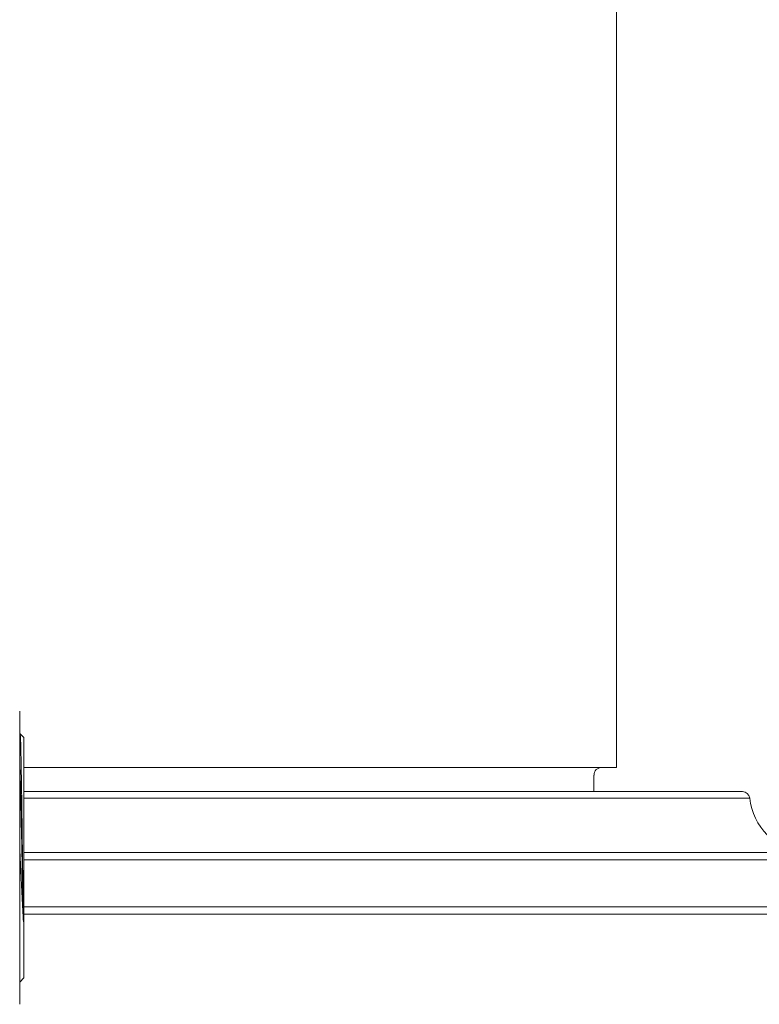
# Model space of a CAD drawing. Units: inches. Extents: x 15 to 210, y 1 to 308.
# Drawn here: x 100 to 103, y 36 to 40 of the extents above; entities that cross this region are included whole.
import ezdxf

# ---------------------------------------------------------------- set-up
doc = ezdxf.new("R2010")
doc.units = ezdxf.units.IN
doc.header["$MEASUREMENT"] = 0

# ---------------------------------------------------------------- blocks, each defined once
blk = doc.blocks.new('8_INCH_CR2_TD_RIGHT')
at = {"color": 0, "linetype": 'Continuous', "lineweight": 0, "extrusion": (2.22045e-16, 1, 2.22045e-16)}
for p, q in [((4.3125, 7.719), (4.3125, 11.781)), ((1.875, 6.7517), (1.875, 7.9483)), ((1.875, 7.8535), (1.8764, 7.8558)), ((1.892, 7.8405), (1.8766, 7.8559)), ((1.892, 7.8405), (1.892, 7.3172)), ((1.892, 7.719), (4.3125, 7.719)), ((4.2205, 7.62), (4.2205, 7.6877)), ((1.892, 7.62), (4.8266, 7.62)), ((1.892, 7.5932), (4.8564, 7.5932)), ((1.892, 7.3714), (5.0782, 7.3714)), ((1.892, 7.3416), (5.105, 7.3416)), ((1.892, 7.3172), (1.892, 6.8595)), ((5.105, 7.15), (1.892, 7.15)), ((1.892, 7.12), (5.075, 7.12)), ((1.892, 6.8595), (1.875, 6.8425))]:
    blk.add_line(p, q, dxfattribs=at)
at = {"color": 0, "linetype": 'Continuous', "lineweight": 0, "extrusion": (4.93038e-32, 2.22045e-16, -1)}
for centre, radius, start, end in [((-4.2518, 7.6877), 0.0312, 0, 90), ((-4.8266, 7.59), 0.03, 90, 173.8494), ((-5.105, 7.62), 0.25, 276.1506, 353.8494)]:
    blk.add_arc(centre, radius, start, end, dxfattribs=at)
at = {"color": 0, "linetype": 'Continuous', "lineweight": 0}
for points, knots in [([(1.8764, 7.8558), (1.8765, 7.8561), (1.8767, 7.8559), (1.8772, 7.8539), (1.8776, 7.849), (1.8785, 7.833), (1.8789, 7.8223), (1.8797, 7.7946), (1.8801, 7.7774), (1.8809, 7.7385), (1.8813, 7.7172), (1.8821, 7.6691), (1.8826, 7.6423), (1.8834, 7.5866), (1.8838, 7.558), (1.8846, 7.497), (1.885, 7.4647), (1.8858, 7.4026), (1.8862, 7.3729), (1.8871, 7.2978), (1.8877, 7.2529), (1.8886, 7.1886), (1.8889, 7.1681), (1.8894, 7.1277), (1.8897, 7.1079), (1.89, 7.0889)], [5.116424, 5.116424, 5.116424, 5.116424, 5.202906, 5.202906, 5.46312, 5.46312, 5.710859, 5.710859, 5.970543, 5.970543, 6.217465, 6.217465, 6.47654, 6.47654, 6.722682, 6.722682, 6.981123, 6.981123, 7.211892, 7.211892, 7.565072, 7.565072, 7.736429, 7.736429, 7.91276, 7.91276, 7.91276, 7.91276]), ([(1.89, 7.0889), (1.8897, 7.1027), (1.8881, 7.1733), (1.8851, 7.3162), (1.8812, 7.5117), (1.8778, 7.6594), (1.8758, 7.7287), (1.875, 7.7509)], [0, 0, 0, 0, 0.0042713, 0.0211798, 0.0380883, 0.0549968, 0.06500663, 0.06500663, 0.06500663, 0.06500663]), ([(1.89, 7.0889), (1.8891, 7.1049), (1.8882, 7.1216), (1.8864, 7.1553), (1.8855, 7.1725), (1.8827, 7.2267), (1.8809, 7.2647), (1.8779, 7.3291), (1.8766, 7.3549), (1.8753, 7.3838), (1.8751, 7.3869), (1.875, 7.3899)], [-0.8144484, -0.8144484, -0.8144484, -0.8144484, -0.6660236, -0.6660236, -0.5214362, -0.5214362, -0.2199957, -0.2199957, -0.0235297, -0.0235297, -0.000001, -0.000001, -0.000001, -0.000001])]:
    blk.add_open_spline(points, degree=3, knots=knots, dxfattribs=at)

msp = doc.modelspace()

# ---------------------------------------------------------------- block references
msp.add_blockref('8_INCH_CR2_TD_RIGHT', (98.5019, 28.7602))

doc.saveas('drawing.dxf')
